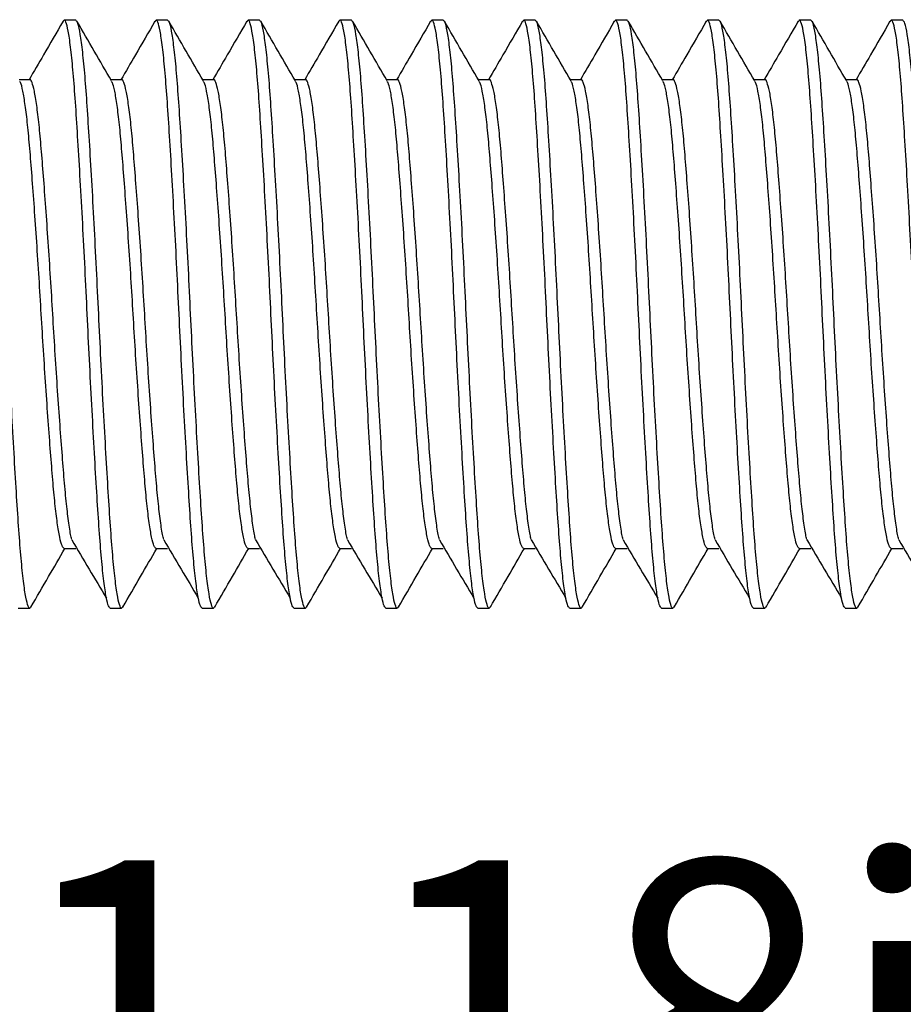
# Model space of a CAD drawing. Units: inches. Extents: x 0.4 to 11.4, y 0.4 to 7.9.
# Drawn here: x 5.6 to 5.8, y 1.3 to 1.5 of the extents above; entities that cross this region are included whole.
import ezdxf

# ---------------------------------------------------------------- set-up
doc = ezdxf.new("R2010")
doc.units = ezdxf.units.IN
doc.header["$MEASUREMENT"] = 0
doc.styles.add('SLDTEXTSTYLE0', font='TXT', dxfattribs={"width": 0.75})
doc.dimstyles.new('SLDDIMSTYLE4', dxfattribs={"dimtxt": 0.083333, "dimasz": 0.13, "dimexe": 0, "dimexo": 0.0625, "dimgap": 0.020833, "dimtad": 1, "dimlfac": 2, "dimrnd": 1e-09, "dimzin": 12, "dimdsep": 46, "dimtxsty": 'SLDTEXTSTYLE0', "dimsah": 1, "dimcen": 0.09, "dimadec": 0, "dimazin": 3, "dimtfac": 1, "dimtmove": 0, "dimatfit": 0, "dimfxl": 0, "dimfrac": 2, "dimtolj": 1, "dimtzin": 12, "dimarcsym": 0})

# ---------------------------------------------------------------- blocks, each defined once
blk = doc.blocks.new('_D_6')
at = {"color": 7, "linetype": 'Continuous', "lineweight": 18}
for p, q in [((6.02796, 1.33986), (6.02796, 0.90524)), ((5.43741, 1.22495), (5.43741, 0.90524)), ((5.55407, 1.17955), (5.52872, 1.17955)), ((5.52872, 1.17955), (5.52872, 1.04714)), ((5.88555, 1.17955), (5.9109, 1.17955)), ((5.9109, 1.17955), (5.9109, 1.04714)), ((5.52872, 1.04714), (5.55407, 1.04714)), ((5.9109, 1.04714), (5.88555, 1.04714)), ((5.43741, 1.03024), (5.18741, 1.03024)), ((5.43741, 1.03024), (6.02796, 1.03024)), ((6.02796, 1.03024), (6.27796, 1.03024))]:
    blk.add_line(p, q, dxfattribs=at)
for points in [[(5.43741, 1.03024), (5.30741, 1.05024), (5.30741, 1.01024)], [(6.02796, 1.03024), (6.15796, 1.01024), (6.15796, 1.05024)]]:
    blk.add_solid(points, dxfattribs=at)
at = {"color": 7, "linetype": 'Continuous', "lineweight": 18, "char_height": 0.083333, "attachment_point": 1, "style": 'SLDTEXTSTYLE0'}
for s, insert in [('1.18in', (5.56711, 1.30387)), ('30mm', (5.55407, 1.15457))]:
    blk.add_mtext(s, dxfattribs=dict(at, insert=insert))

msp = doc.modelspace()

# ---------------------------------------------------------------- linework, layer by layer
at = {"color": 7, "linetype": 'Continuous', "lineweight": 25}
for p, q in [((5.58505, 1.52889), (5.58198, 1.52889)), ((5.60966, 1.52889), (5.60658, 1.52889)), ((5.63426, 1.52889), (5.63119, 1.52889)), ((5.65887, 1.52889), (5.65579, 1.52889)), ((5.68348, 1.52889), (5.6804, 1.52889)), ((5.70808, 1.52889), (5.70501, 1.52889)), ((5.73269, 1.52889), (5.72961, 1.52889)), ((5.7573, 1.52889), (5.75422, 1.52889)), ((5.7819, 1.52889), (5.77883, 1.52889)), ((5.80651, 1.52889), (5.80343, 1.52889)), ((5.57275, 1.51291), (5.56987, 1.51291)), ((5.59735, 1.51291), (5.59447, 1.51291)), ((5.62196, 1.51291), (5.61908, 1.51291)), ((5.64657, 1.51291), (5.64369, 1.51291)), ((5.67117, 1.51291), (5.66829, 1.51291)), ((5.69578, 1.51291), (5.6929, 1.51291)), ((5.72039, 1.51291), (5.71751, 1.51291)), ((5.74499, 1.51291), (5.74211, 1.51291)), ((5.7696, 1.51291), (5.76672, 1.51291)), ((5.7942, 1.51291), (5.79132, 1.51291)), ((5.58198, 1.38739), (5.58505, 1.38739)), ((5.60658, 1.38739), (5.60966, 1.38739)), ((5.63119, 1.38739), (5.63426, 1.38739)), ((5.65579, 1.38739), (5.65887, 1.38739)), ((5.6804, 1.38739), (5.68348, 1.38739)), ((5.70501, 1.38739), (5.70808, 1.38739)), ((5.72961, 1.38739), (5.73269, 1.38739)), ((5.75422, 1.38739), (5.7573, 1.38739)), ((5.77883, 1.38739), (5.7819, 1.38739)), ((5.80343, 1.38739), (5.80651, 1.38739)), ((5.56967, 1.37141), (5.57275, 1.37141)), ((5.59428, 1.37141), (5.59735, 1.37141)), ((5.61888, 1.37141), (5.62196, 1.37141)), ((5.64349, 1.37141), (5.64657, 1.37141)), ((5.6681, 1.37141), (5.67117, 1.37141)), ((5.6927, 1.37141), (5.69578, 1.37141)), ((5.71731, 1.37141), (5.72039, 1.37141)), ((5.74192, 1.37141), (5.74499, 1.37141)), ((5.76652, 1.37141), (5.7696, 1.37141)), ((5.79113, 1.37141), (5.7942, 1.37141))]:
    msp.add_line(p, q, dxfattribs=at)
for points, knots in [([(5.57308, 1.37194), (5.57297, 1.37171), (5.57266, 1.37106), (5.57216, 1.3721), (5.57153, 1.37492), (5.57089, 1.37972), (5.57026, 1.38623), (5.56967, 1.39425), (5.56908, 1.40361), (5.56845, 1.4142), (5.56782, 1.42576), (5.56719, 1.43786), (5.5666, 1.45015), (5.56601, 1.46244), (5.56538, 1.47453), (5.56474, 1.48609), (5.56411, 1.49668), (5.56352, 1.50605), (5.56293, 1.51406), (5.5623, 1.52058), (5.56166, 1.52534), (5.56104, 1.52834), (5.56064, 1.5287), (5.56044, 1.52889)], [0, 0, 0, 0, 0.02689, 0.074939, 0.123896, 0.173162, 0.222118, 0.270168, 0.318217, 0.367173, 0.41644, 0.465396, 0.513445, 0.561494, 0.610451, 0.659717, 0.708673, 0.756723, 0.804772, 0.853728, 0.902994, 0.951951, 1, 1, 1, 1]), ([(5.58165, 1.52859), (5.5799, 1.52558), (5.57687, 1.52035), (5.57384, 1.51513), (5.57255, 1.51291)], [0, 0, 0, 0, 0.575117, 1, 1, 1, 1]), ([(5.59428, 1.37141), (5.59408, 1.37159), (5.59369, 1.37196), (5.59306, 1.37495), (5.59242, 1.37971), (5.59179, 1.38623), (5.5912, 1.39425), (5.59061, 1.40361), (5.58998, 1.4142), (5.58935, 1.42576), (5.58872, 1.43786), (5.58813, 1.45015), (5.58754, 1.46244), (5.58691, 1.47453), (5.58627, 1.48609), (5.58564, 1.49668), (5.58505, 1.50605), (5.58446, 1.51407), (5.58383, 1.52057), (5.58319, 1.52538), (5.58257, 1.52819), (5.58206, 1.52923), (5.58175, 1.52859), (5.58164, 1.52835)], [0, 0, 0, 0, 0.048041, 0.096988, 0.146246, 0.195193, 0.243234, 0.291275, 0.340222, 0.38948, 0.438428, 0.486468, 0.534509, 0.583456, 0.632714, 0.681662, 0.729702, 0.777743, 0.826691, 0.875948, 0.924896, 0.972936, 1, 1, 1, 1]), ([(5.59769, 1.37194), (5.59758, 1.37171), (5.59727, 1.37106), (5.59676, 1.3721), (5.59613, 1.37492), (5.5955, 1.37972), (5.59487, 1.38623), (5.59428, 1.39425), (5.59369, 1.40361), (5.59306, 1.4142), (5.59242, 1.42576), (5.59179, 1.43786), (5.5912, 1.45015), (5.59061, 1.46244), (5.58998, 1.47453), (5.58935, 1.48609), (5.58872, 1.49668), (5.58813, 1.50605), (5.58754, 1.51406), (5.58691, 1.52058), (5.58627, 1.52534), (5.58564, 1.52834), (5.58525, 1.5287), (5.58505, 1.52889)], [0, 0, 0, 0, 0.02689, 0.074939, 0.123896, 0.173162, 0.222118, 0.270168, 0.318217, 0.367173, 0.41644, 0.465396, 0.513445, 0.561494, 0.610451, 0.659717, 0.708673, 0.756723, 0.804772, 0.853728, 0.902994, 0.951951, 1, 1, 1, 1]), ([(5.59465, 1.51261), (5.5931, 1.51527), (5.59001, 1.5206), (5.58692, 1.52594), (5.58537, 1.52861)], [0, 0, 0, 0, 0.499926, 1, 1, 1, 1]), ([(5.60625, 1.52859), (5.60451, 1.52558), (5.60148, 1.52035), (5.59845, 1.51513), (5.59716, 1.51291)], [0, 0, 0, 0, 0.575117, 1, 1, 1, 1]), ([(5.61888, 1.37141), (5.61869, 1.37159), (5.61829, 1.37196), (5.61767, 1.37495), (5.61703, 1.37971), (5.6164, 1.38623), (5.61581, 1.39425), (5.61522, 1.40361), (5.61459, 1.4142), (5.61395, 1.42576), (5.61332, 1.43786), (5.61273, 1.45015), (5.61214, 1.46244), (5.61151, 1.47453), (5.61088, 1.48609), (5.61025, 1.49668), (5.60966, 1.50605), (5.60907, 1.51407), (5.60844, 1.52057), (5.6078, 1.52538), (5.60717, 1.52819), (5.60667, 1.52923), (5.60636, 1.52859), (5.60625, 1.52835)], [0, 0, 0, 0, 0.048041, 0.096988, 0.146246, 0.195193, 0.243234, 0.291275, 0.340222, 0.38948, 0.438428, 0.486468, 0.534509, 0.583456, 0.632714, 0.681662, 0.729702, 0.777743, 0.826691, 0.875948, 0.924896, 0.972936, 1, 1, 1, 1]), ([(5.62229, 1.37194), (5.62218, 1.37171), (5.62187, 1.37106), (5.62137, 1.3721), (5.62074, 1.37492), (5.6201, 1.37972), (5.61948, 1.38623), (5.61888, 1.39425), (5.61829, 1.40361), (5.61767, 1.4142), (5.61703, 1.42576), (5.6164, 1.43786), (5.61581, 1.45015), (5.61522, 1.46244), (5.61459, 1.47453), (5.61395, 1.48609), (5.61332, 1.49668), (5.61273, 1.50605), (5.61214, 1.51406), (5.61151, 1.52058), (5.61088, 1.52534), (5.61025, 1.52834), (5.60985, 1.5287), (5.60966, 1.52889)], [0, 0, 0, 0, 0.02689, 0.074939, 0.123896, 0.173162, 0.222118, 0.270168, 0.318217, 0.367173, 0.41644, 0.465396, 0.513445, 0.561494, 0.610451, 0.659717, 0.708673, 0.756723, 0.804772, 0.853728, 0.902994, 0.951951, 1, 1, 1, 1]), ([(5.61925, 1.51261), (5.61771, 1.51527), (5.61461, 1.5206), (5.61152, 1.52594), (5.60998, 1.52861)], [0, 0, 0, 0, 0.499926, 1, 1, 1, 1]), ([(5.63086, 1.52859), (5.62912, 1.52558), (5.62609, 1.52035), (5.62305, 1.51513), (5.62176, 1.51291)], [0, 0, 0, 0, 0.575116, 1, 1, 1, 1]), ([(5.64349, 1.37141), (5.6433, 1.37159), (5.6429, 1.37196), (5.64227, 1.37495), (5.64163, 1.37971), (5.64101, 1.38623), (5.64042, 1.39425), (5.63983, 1.40361), (5.6392, 1.4142), (5.63856, 1.42576), (5.63793, 1.43786), (5.63734, 1.45015), (5.63675, 1.46244), (5.63612, 1.47453), (5.63548, 1.48609), (5.63485, 1.49668), (5.63426, 1.50605), (5.63367, 1.51407), (5.63304, 1.52057), (5.63241, 1.52538), (5.63178, 1.52819), (5.63128, 1.52923), (5.63097, 1.52859), (5.63085, 1.52835)], [0, 0, 0, 0, 0.048041, 0.096988, 0.146246, 0.195193, 0.243234, 0.291275, 0.340222, 0.38948, 0.438428, 0.486468, 0.534509, 0.583456, 0.632714, 0.681662, 0.729702, 0.777743, 0.826691, 0.875948, 0.924896, 0.972936, 1, 1, 1, 1]), ([(5.6469, 1.37194), (5.64679, 1.37171), (5.64648, 1.37106), (5.64598, 1.3721), (5.64535, 1.37492), (5.64471, 1.37972), (5.64408, 1.38623), (5.64349, 1.39425), (5.6429, 1.40361), (5.64227, 1.4142), (5.64163, 1.42576), (5.64101, 1.43786), (5.64042, 1.45015), (5.63983, 1.46244), (5.6392, 1.47453), (5.63856, 1.48609), (5.63793, 1.49668), (5.63734, 1.50605), (5.63675, 1.51406), (5.63612, 1.52058), (5.63548, 1.52534), (5.63485, 1.52834), (5.63446, 1.5287), (5.63426, 1.52889)], [0, 0, 0, 0, 0.02689, 0.074939, 0.123896, 0.173162, 0.222118, 0.270168, 0.318217, 0.367173, 0.41644, 0.465396, 0.513445, 0.561494, 0.610451, 0.659717, 0.708673, 0.756723, 0.804772, 0.853728, 0.902994, 0.951951, 1, 1, 1, 1]), ([(5.64386, 1.51261), (5.64231, 1.51527), (5.63922, 1.5206), (5.63613, 1.52594), (5.63458, 1.52861)], [0, 0, 0, 0, 0.4999262, 1, 1, 1, 1]), ([(5.65547, 1.52859), (5.65372, 1.52558), (5.65069, 1.52035), (5.64766, 1.51513), (5.64637, 1.51291)], [0, 0, 0, 0, 0.575117, 1, 1, 1, 1]), ([(5.6681, 1.37141), (5.6679, 1.37159), (5.66751, 1.37196), (5.66688, 1.37495), (5.66624, 1.37971), (5.66561, 1.38623), (5.66502, 1.39425), (5.66443, 1.40361), (5.6638, 1.4142), (5.66317, 1.42576), (5.66254, 1.43786), (5.66195, 1.45015), (5.66136, 1.46244), (5.66073, 1.47453), (5.66009, 1.48609), (5.65946, 1.49668), (5.65887, 1.50605), (5.65828, 1.51407), (5.65765, 1.52057), (5.65701, 1.52538), (5.65638, 1.52819), (5.65588, 1.52923), (5.65557, 1.52859), (5.65546, 1.52835)], [0, 0, 0, 0, 0.0480406, 0.0969883, 0.1462459, 0.1951935, 0.2432341, 0.2912748, 0.3402224, 0.38948, 0.4384276, 0.4864682, 0.5345089, 0.5834565, 0.6327141, 0.6816617, 0.7297024, 0.777743, 0.8266906, 0.8759482, 0.9248959, 0.9729365, 1, 1, 1, 1]), ([(5.6715, 1.37194), (5.67139, 1.37171), (5.67109, 1.37106), (5.67058, 1.3721), (5.66995, 1.37492), (5.66932, 1.37972), (5.66869, 1.38623), (5.6681, 1.39425), (5.66751, 1.40361), (5.66688, 1.4142), (5.66624, 1.42576), (5.66561, 1.43786), (5.66502, 1.45015), (5.66443, 1.46244), (5.6638, 1.47453), (5.66317, 1.48609), (5.66254, 1.49668), (5.66195, 1.50605), (5.66136, 1.51406), (5.66073, 1.52058), (5.66009, 1.52534), (5.65946, 1.52834), (5.65907, 1.5287), (5.65887, 1.52889)], [0, 0, 0, 0, 0.02689, 0.074939, 0.123896, 0.173162, 0.222118, 0.270168, 0.318217, 0.367173, 0.41644, 0.465396, 0.513445, 0.561494, 0.610451, 0.659717, 0.708673, 0.756723, 0.804772, 0.853728, 0.902994, 0.951951, 1, 1, 1, 1]), ([(5.66847, 1.51261), (5.66692, 1.51527), (5.66383, 1.5206), (5.66073, 1.52594), (5.65919, 1.52861)], [0, 0, 0, 0, 0.499926, 1, 1, 1, 1]), ([(5.68007, 1.52859), (5.67833, 1.52558), (5.6753, 1.52035), (5.67227, 1.51513), (5.67098, 1.51291)], [0, 0, 0, 0, 0.575116, 1, 1, 1, 1]), ([(5.6927, 1.37141), (5.69251, 1.37159), (5.69211, 1.37196), (5.69148, 1.37495), (5.69085, 1.37971), (5.69022, 1.38623), (5.68963, 1.39425), (5.68904, 1.40361), (5.68841, 1.4142), (5.68777, 1.42576), (5.68714, 1.43786), (5.68655, 1.45015), (5.68596, 1.46244), (5.68533, 1.47453), (5.6847, 1.48609), (5.68407, 1.49668), (5.68348, 1.50605), (5.68289, 1.51407), (5.68226, 1.52057), (5.68162, 1.52538), (5.68099, 1.52819), (5.68049, 1.52923), (5.68018, 1.52859), (5.68007, 1.52835)], [0, 0, 0, 0, 0.048041, 0.096988, 0.146246, 0.195193, 0.243234, 0.291275, 0.340222, 0.38948, 0.438428, 0.486468, 0.534509, 0.583457, 0.632714, 0.681662, 0.729702, 0.777743, 0.826691, 0.875948, 0.924896, 0.972936, 1, 1, 1, 1]), ([(5.69611, 1.37194), (5.696, 1.37171), (5.69569, 1.37106), (5.69519, 1.3721), (5.69456, 1.37492), (5.69392, 1.37972), (5.69329, 1.38623), (5.6927, 1.39425), (5.69211, 1.40361), (5.69148, 1.4142), (5.69085, 1.42576), (5.69022, 1.43786), (5.68963, 1.45015), (5.68904, 1.46244), (5.68841, 1.47453), (5.68777, 1.48609), (5.68714, 1.49668), (5.68655, 1.50605), (5.68596, 1.51406), (5.68533, 1.52058), (5.6847, 1.52534), (5.68407, 1.52834), (5.68367, 1.5287), (5.68348, 1.52889)], [0, 0, 0, 0, 0.02689, 0.074939, 0.123896, 0.173162, 0.222118, 0.270168, 0.318217, 0.367173, 0.41644, 0.465396, 0.513445, 0.561494, 0.610451, 0.659717, 0.708673, 0.756723, 0.804772, 0.853728, 0.902994, 0.951951, 1, 1, 1, 1]), ([(5.69307, 1.51261), (5.69153, 1.51527), (5.68843, 1.5206), (5.68534, 1.52594), (5.68379, 1.52861)], [0, 0, 0, 0, 0.499926, 1, 1, 1, 1]), ([(5.70468, 1.52859), (5.70294, 1.52558), (5.6999, 1.52035), (5.69687, 1.51513), (5.69558, 1.51291)], [0, 0, 0, 0, 0.5751172, 1, 1, 1, 1]), ([(5.71731, 1.37141), (5.71711, 1.37159), (5.71672, 1.37196), (5.71609, 1.37495), (5.71545, 1.37971), (5.71482, 1.38623), (5.71423, 1.39425), (5.71364, 1.40361), (5.71302, 1.4142), (5.71238, 1.42576), (5.71175, 1.43786), (5.71116, 1.45015), (5.71057, 1.46244), (5.70994, 1.47453), (5.7093, 1.48609), (5.70867, 1.49668), (5.70808, 1.50605), (5.70749, 1.51407), (5.70686, 1.52057), (5.70623, 1.52538), (5.7056, 1.52819), (5.70509, 1.52923), (5.70478, 1.52859), (5.70467, 1.52835)], [0, 0, 0, 0, 0.048041, 0.096988, 0.146246, 0.195193, 0.243234, 0.291275, 0.340222, 0.38948, 0.438428, 0.486468, 0.534509, 0.583456, 0.632714, 0.681662, 0.729702, 0.777743, 0.826691, 0.875948, 0.924896, 0.972936, 1, 1, 1, 1]), ([(5.72072, 1.37194), (5.72061, 1.37171), (5.7203, 1.37106), (5.7198, 1.3721), (5.71917, 1.37492), (5.71853, 1.37972), (5.7179, 1.38623), (5.71731, 1.39425), (5.71672, 1.40361), (5.71609, 1.4142), (5.71545, 1.42576), (5.71482, 1.43786), (5.71423, 1.45015), (5.71364, 1.46244), (5.71302, 1.47453), (5.71238, 1.48609), (5.71175, 1.49668), (5.71116, 1.50605), (5.71057, 1.51406), (5.70994, 1.52058), (5.7093, 1.52534), (5.70867, 1.52834), (5.70828, 1.5287), (5.70808, 1.52889)], [0, 0, 0, 0, 0.0268902, 0.0749394, 0.1238957, 0.1731621, 0.2221184, 0.2701676, 0.3182168, 0.3671732, 0.4164395, 0.4653959, 0.5134451, 0.5614943, 0.6104506, 0.659717, 0.7086733, 0.7567225, 0.8047717, 0.8537281, 0.9029945, 0.9519508, 1, 1, 1, 1]), ([(5.71768, 1.51261), (5.71613, 1.51527), (5.71304, 1.5206), (5.70995, 1.52594), (5.7084, 1.52861)], [0, 0, 0, 0, 0.499926, 1, 1, 1, 1]), ([(5.72928, 1.52859), (5.72754, 1.52558), (5.72451, 1.52035), (5.72148, 1.51513), (5.72019, 1.51291)], [0, 0, 0, 0, 0.575116, 1, 1, 1, 1]), ([(5.74192, 1.37141), (5.74172, 1.37159), (5.74133, 1.37196), (5.7407, 1.37495), (5.74006, 1.37971), (5.73943, 1.38623), (5.73884, 1.39425), (5.73825, 1.40361), (5.73762, 1.4142), (5.73698, 1.42576), (5.73636, 1.43786), (5.73576, 1.45015), (5.73517, 1.46244), (5.73455, 1.47453), (5.73391, 1.48609), (5.73328, 1.49668), (5.73269, 1.50605), (5.7321, 1.51407), (5.73147, 1.52057), (5.73083, 1.52538), (5.7302, 1.52819), (5.7297, 1.52923), (5.72939, 1.52859), (5.72928, 1.52835)], [0, 0, 0, 0, 0.048041, 0.096988, 0.146246, 0.195193, 0.243234, 0.291275, 0.340222, 0.38948, 0.438428, 0.486468, 0.534509, 0.583457, 0.632714, 0.681662, 0.729702, 0.777743, 0.826691, 0.875948, 0.924896, 0.972936, 1, 1, 1, 1]), ([(5.74532, 1.37194), (5.74521, 1.37171), (5.7449, 1.37106), (5.7444, 1.3721), (5.74377, 1.37492), (5.74314, 1.37972), (5.74251, 1.38623), (5.74192, 1.39425), (5.74133, 1.40361), (5.7407, 1.4142), (5.74006, 1.42576), (5.73943, 1.43786), (5.73884, 1.45015), (5.73825, 1.46244), (5.73762, 1.47453), (5.73698, 1.48609), (5.73636, 1.49668), (5.73576, 1.50605), (5.73517, 1.51406), (5.73455, 1.52058), (5.73391, 1.52534), (5.73328, 1.52834), (5.73288, 1.5287), (5.73269, 1.52889)], [0, 0, 0, 0, 0.02689, 0.074939, 0.123896, 0.173162, 0.222118, 0.270168, 0.318217, 0.367173, 0.41644, 0.465396, 0.513445, 0.561494, 0.610451, 0.659717, 0.708673, 0.756723, 0.804772, 0.853728, 0.902994, 0.951951, 1, 1, 1, 1]), ([(5.74229, 1.51261), (5.74074, 1.51527), (5.73765, 1.5206), (5.73455, 1.52594), (5.73301, 1.52861)], [0, 0, 0, 0, 0.499926, 1, 1, 1, 1]), ([(5.75389, 1.52859), (5.75215, 1.52558), (5.74912, 1.52035), (5.74608, 1.51513), (5.7448, 1.51291)], [0, 0, 0, 0, 0.575116, 1, 1, 1, 1]), ([(5.76652, 1.37141), (5.76633, 1.37159), (5.76593, 1.37196), (5.7653, 1.37495), (5.76467, 1.37971), (5.76404, 1.38623), (5.76345, 1.39425), (5.76286, 1.40361), (5.76223, 1.4142), (5.76159, 1.42576), (5.76096, 1.43786), (5.76037, 1.45015), (5.75978, 1.46244), (5.75915, 1.47453), (5.75851, 1.48609), (5.75789, 1.49668), (5.7573, 1.50605), (5.7567, 1.51407), (5.75608, 1.52057), (5.75544, 1.52538), (5.75481, 1.52819), (5.75431, 1.52923), (5.754, 1.52859), (5.75389, 1.52835)], [0, 0, 0, 0, 0.048041, 0.096988, 0.146246, 0.195193, 0.243234, 0.291275, 0.340222, 0.38948, 0.438428, 0.486468, 0.534509, 0.583457, 0.632714, 0.681662, 0.729702, 0.777743, 0.826691, 0.875948, 0.924896, 0.972936, 1, 1, 1, 1]), ([(5.76993, 1.37194), (5.76982, 1.37171), (5.76951, 1.37106), (5.76901, 1.3721), (5.76838, 1.37492), (5.76774, 1.37972), (5.76711, 1.38623), (5.76652, 1.39425), (5.76593, 1.40361), (5.7653, 1.4142), (5.76467, 1.42576), (5.76404, 1.43786), (5.76345, 1.45015), (5.76286, 1.46244), (5.76223, 1.47453), (5.76159, 1.48609), (5.76096, 1.49668), (5.76037, 1.50605), (5.75978, 1.51406), (5.75915, 1.52058), (5.75851, 1.52534), (5.75789, 1.52834), (5.75749, 1.5287), (5.7573, 1.52889)], [0, 0, 0, 0, 0.02689, 0.074939, 0.123896, 0.173162, 0.222118, 0.270168, 0.318217, 0.367173, 0.41644, 0.465396, 0.513445, 0.561494, 0.610451, 0.659717, 0.708673, 0.756723, 0.804772, 0.853728, 0.902994, 0.951951, 1, 1, 1, 1]), ([(5.76689, 1.51261), (5.76535, 1.51527), (5.76225, 1.5206), (5.75916, 1.52594), (5.75761, 1.52861)], [0, 0, 0, 0, 0.499926, 1, 1, 1, 1]), ([(5.7785, 1.52859), (5.77675, 1.52558), (5.77372, 1.52035), (5.77069, 1.51513), (5.7694, 1.51291)], [0, 0, 0, 0, 0.575116, 1, 1, 1, 1]), ([(5.79113, 1.37141), (5.79093, 1.37159), (5.79054, 1.37196), (5.78991, 1.37495), (5.78927, 1.37971), (5.78864, 1.38623), (5.78805, 1.39425), (5.78746, 1.40361), (5.78683, 1.4142), (5.7862, 1.42576), (5.78557, 1.43786), (5.78498, 1.45015), (5.78439, 1.46244), (5.78376, 1.47453), (5.78312, 1.48609), (5.78249, 1.49668), (5.7819, 1.50605), (5.78131, 1.51407), (5.78068, 1.52057), (5.78005, 1.52538), (5.77942, 1.52819), (5.77891, 1.52923), (5.7786, 1.52859), (5.77849, 1.52835)], [0, 0, 0, 0, 0.048041, 0.096988, 0.146246, 0.195193, 0.243234, 0.291275, 0.340222, 0.38948, 0.438428, 0.486468, 0.534509, 0.583456, 0.632714, 0.681662, 0.729702, 0.777743, 0.826691, 0.875948, 0.924896, 0.972936, 1, 1, 1, 1]), ([(5.79454, 1.37194), (5.79443, 1.37171), (5.79412, 1.37106), (5.79361, 1.3721), (5.79299, 1.37492), (5.79235, 1.37972), (5.79172, 1.38623), (5.79113, 1.39425), (5.79054, 1.40361), (5.78991, 1.4142), (5.78927, 1.42576), (5.78864, 1.43786), (5.78805, 1.45015), (5.78746, 1.46244), (5.78683, 1.47453), (5.7862, 1.48609), (5.78557, 1.49668), (5.78498, 1.50605), (5.78439, 1.51406), (5.78376, 1.52058), (5.78312, 1.52534), (5.78249, 1.52834), (5.7821, 1.5287), (5.7819, 1.52889)], [0, 0, 0, 0, 0.02689, 0.074939, 0.123896, 0.173162, 0.222118, 0.270168, 0.318217, 0.367173, 0.41644, 0.465396, 0.513445, 0.561494, 0.610451, 0.659717, 0.708673, 0.756723, 0.804772, 0.853728, 0.902994, 0.951951, 1, 1, 1, 1]), ([(5.7915, 1.51261), (5.78995, 1.51527), (5.78686, 1.5206), (5.78377, 1.52594), (5.78222, 1.52861)], [0, 0, 0, 0, 0.499926, 1, 1, 1, 1]), ([(5.8031, 1.52859), (5.80136, 1.52558), (5.79833, 1.52035), (5.7953, 1.51513), (5.79401, 1.51291)], [0, 0, 0, 0, 0.575116, 1, 1, 1, 1]), ([(5.81574, 1.37141), (5.81554, 1.37159), (5.81514, 1.37196), (5.81452, 1.37495), (5.81388, 1.37971), (5.81325, 1.38623), (5.81266, 1.39425), (5.81207, 1.40361), (5.81144, 1.4142), (5.8108, 1.42576), (5.81017, 1.43786), (5.80958, 1.45015), (5.80899, 1.46244), (5.80836, 1.47453), (5.80773, 1.48609), (5.8071, 1.49668), (5.80651, 1.50605), (5.80592, 1.51407), (5.80529, 1.52057), (5.80465, 1.52538), (5.80402, 1.52819), (5.80352, 1.52923), (5.80321, 1.52859), (5.8031, 1.52835)], [0, 0, 0, 0, 0.0480406, 0.0969883, 0.1462459, 0.1951935, 0.2432341, 0.2912748, 0.3402224, 0.38948, 0.4384276, 0.4864682, 0.5345089, 0.5834565, 0.6327141, 0.6816617, 0.7297024, 0.777743, 0.8266906, 0.8759482, 0.9248959, 0.9729365, 1, 1, 1, 1]), ([(5.81914, 1.37194), (5.81903, 1.37171), (5.81872, 1.37106), (5.81822, 1.3721), (5.81759, 1.37492), (5.81695, 1.37972), (5.81633, 1.38623), (5.81574, 1.39425), (5.81514, 1.40361), (5.81452, 1.4142), (5.81388, 1.42576), (5.81325, 1.43786), (5.81266, 1.45015), (5.81207, 1.46244), (5.81144, 1.47453), (5.8108, 1.48609), (5.81017, 1.49668), (5.80958, 1.50605), (5.80899, 1.51406), (5.80836, 1.52058), (5.80773, 1.52534), (5.8071, 1.52834), (5.8067, 1.5287), (5.80651, 1.52889)], [0, 0, 0, 0, 0.0268902, 0.0749394, 0.1238957, 0.1731621, 0.2221184, 0.2701676, 0.3182168, 0.3671732, 0.4164395, 0.4653959, 0.5134451, 0.5614943, 0.6104506, 0.659717, 0.7086733, 0.7567225, 0.8047717, 0.8537281, 0.9029945, 0.9519508, 1, 1, 1, 1]), ([(5.58198, 1.38739), (5.58178, 1.38754), (5.58139, 1.38783), (5.58076, 1.39022), (5.58012, 1.39401), (5.57949, 1.3992), (5.5789, 1.40559), (5.57831, 1.41306), (5.57768, 1.4215), (5.57704, 1.43071), (5.57641, 1.44035), (5.57582, 1.45015), (5.57523, 1.45994), (5.5746, 1.46958), (5.57397, 1.4788), (5.57334, 1.48724), (5.57275, 1.4947), (5.57216, 1.50109), (5.57153, 1.5063), (5.57089, 1.51003), (5.57039, 1.51209), (5.57012, 1.51236), (5.57005, 1.51243)], [0, 0, 0, 0, 0.050945, 0.10287, 0.155124, 0.207049, 0.258008, 0.308968, 0.360893, 0.413147, 0.465072, 0.516032, 0.566991, 0.618916, 0.671171, 0.723095, 0.774055, 0.825015, 0.876939, 0.929194, 0.981118, 1, 1, 1, 1]), ([(5.584, 1.38981), (5.58395, 1.39), (5.58368, 1.39091), (5.5832, 1.39403), (5.58257, 1.39912), (5.58198, 1.40555), (5.58139, 1.41306), (5.58076, 1.4215), (5.58012, 1.43071), (5.57949, 1.44035), (5.5789, 1.45015), (5.57831, 1.45994), (5.57768, 1.46958), (5.57704, 1.47879), (5.57641, 1.48724), (5.57582, 1.4947), (5.57523, 1.50109), (5.5746, 1.50627), (5.57397, 1.51013), (5.57334, 1.51228), (5.57295, 1.51316), (5.57275, 1.51291), (5.57275, 1.5129)], [0, 0, 0, 0, 0.014421, 0.069563, 0.124368, 0.179387, 0.233408, 0.288453, 0.343847, 0.398892, 0.452914, 0.506936, 0.56198, 0.617375, 0.672419, 0.726441, 0.780463, 0.835508, 0.890902, 0.945947, 0.999968, 1, 1, 1, 1]), ([(5.60658, 1.38739), (5.60639, 1.38754), (5.60599, 1.38783), (5.60536, 1.39022), (5.60473, 1.39401), (5.6041, 1.3992), (5.60351, 1.40559), (5.60292, 1.41306), (5.60229, 1.4215), (5.60165, 1.43071), (5.60102, 1.44035), (5.60043, 1.45015), (5.59984, 1.45994), (5.59921, 1.46958), (5.59857, 1.4788), (5.59794, 1.48724), (5.59735, 1.4947), (5.59676, 1.50109), (5.59613, 1.5063), (5.5955, 1.51003), (5.595, 1.51209), (5.59472, 1.51236), (5.59465, 1.51243)], [0, 0, 0, 0, 0.0509449, 0.1028695, 0.155124, 0.2070486, 0.2580084, 0.3089682, 0.3608928, 0.4131473, 0.4650719, 0.5160317, 0.5669915, 0.6189161, 0.6711706, 0.7230952, 0.774055, 0.8250148, 0.8769394, 0.9291939, 0.9811185, 1, 1, 1, 1]), ([(5.60861, 1.38981), (5.60855, 1.39), (5.60829, 1.39091), (5.60781, 1.39403), (5.60718, 1.39912), (5.60659, 1.40555), (5.60599, 1.41306), (5.60536, 1.4215), (5.60473, 1.43071), (5.6041, 1.44035), (5.60351, 1.45015), (5.60292, 1.45994), (5.60229, 1.46958), (5.60165, 1.47879), (5.60102, 1.48724), (5.60043, 1.4947), (5.59984, 1.50109), (5.59921, 1.50627), (5.59857, 1.51013), (5.59794, 1.51228), (5.59755, 1.51316), (5.59735, 1.51291), (5.59735, 1.5129)], [0, 0, 0, 0, 0.0144213, 0.0695633, 0.1243682, 0.1793866, 0.2334085, 0.2884531, 0.3438474, 0.3988921, 0.4529139, 0.5069357, 0.5619804, 0.6173747, 0.6724193, 0.7264412, 0.780463, 0.8355076, 0.8909019, 0.9459466, 0.9999684, 1, 1, 1, 1]), ([(5.63119, 1.38739), (5.63099, 1.38754), (5.6306, 1.38783), (5.62997, 1.39022), (5.62933, 1.39401), (5.6287, 1.3992), (5.62811, 1.40559), (5.62752, 1.41306), (5.62689, 1.4215), (5.62626, 1.43071), (5.62563, 1.44035), (5.62504, 1.45015), (5.62445, 1.45994), (5.62382, 1.46958), (5.62318, 1.4788), (5.62255, 1.48724), (5.62196, 1.4947), (5.62137, 1.50109), (5.62074, 1.5063), (5.6201, 1.51003), (5.6196, 1.51209), (5.61933, 1.51236), (5.61926, 1.51243)], [0, 0, 0, 0, 0.050945, 0.10287, 0.155124, 0.207049, 0.258008, 0.308968, 0.360893, 0.413147, 0.465072, 0.516032, 0.566991, 0.618916, 0.671171, 0.723095, 0.774055, 0.825015, 0.876939, 0.929194, 0.981118, 1, 1, 1, 1]), ([(5.63322, 1.38981), (5.63316, 1.39), (5.6329, 1.39091), (5.63242, 1.39403), (5.63179, 1.39912), (5.63119, 1.40555), (5.6306, 1.41306), (5.62997, 1.4215), (5.62933, 1.43071), (5.6287, 1.44035), (5.62811, 1.45015), (5.62752, 1.45994), (5.62689, 1.46958), (5.62626, 1.47879), (5.62563, 1.48724), (5.62504, 1.4947), (5.62445, 1.50109), (5.62382, 1.50627), (5.62318, 1.51013), (5.62255, 1.51228), (5.62216, 1.51316), (5.62196, 1.51291), (5.62196, 1.5129)], [0, 0, 0, 0, 0.014421, 0.069563, 0.124368, 0.179387, 0.233408, 0.288453, 0.343847, 0.398892, 0.452914, 0.506936, 0.56198, 0.617375, 0.672419, 0.726441, 0.780463, 0.835508, 0.890902, 0.945947, 0.999968, 1, 1, 1, 1]), ([(5.65579, 1.38739), (5.6556, 1.38754), (5.6552, 1.38783), (5.65458, 1.39022), (5.65394, 1.39401), (5.65331, 1.3992), (5.65272, 1.40559), (5.65213, 1.41306), (5.6515, 1.4215), (5.65086, 1.43071), (5.65023, 1.44035), (5.64964, 1.45015), (5.64905, 1.45994), (5.64842, 1.46958), (5.64779, 1.4788), (5.64716, 1.48724), (5.64657, 1.4947), (5.64598, 1.50109), (5.64535, 1.5063), (5.64471, 1.51003), (5.64421, 1.51209), (5.64394, 1.51236), (5.64386, 1.51243)], [0, 0, 0, 0, 0.050945, 0.10287, 0.155124, 0.207049, 0.258008, 0.308968, 0.360893, 0.413147, 0.465072, 0.516032, 0.566991, 0.618916, 0.671171, 0.723095, 0.774055, 0.825015, 0.876939, 0.929194, 0.981118, 1, 1, 1, 1]), ([(5.65782, 1.38981), (5.65777, 1.39), (5.6575, 1.39091), (5.65702, 1.39403), (5.65639, 1.39912), (5.6558, 1.40555), (5.6552, 1.41306), (5.65458, 1.4215), (5.65394, 1.43071), (5.65331, 1.44035), (5.65272, 1.45015), (5.65213, 1.45994), (5.6515, 1.46958), (5.65086, 1.47879), (5.65023, 1.48724), (5.64964, 1.4947), (5.64905, 1.50109), (5.64842, 1.50627), (5.64779, 1.51013), (5.64716, 1.51228), (5.64677, 1.51316), (5.64657, 1.51291), (5.64657, 1.5129)], [0, 0, 0, 0, 0.014421, 0.069563, 0.124368, 0.179387, 0.233408, 0.288453, 0.343847, 0.398892, 0.452914, 0.506936, 0.56198, 0.617375, 0.672419, 0.726441, 0.780463, 0.835508, 0.890902, 0.945947, 0.999968, 1, 1, 1, 1]), ([(5.6804, 1.38739), (5.68021, 1.38754), (5.67981, 1.38783), (5.67918, 1.39022), (5.67854, 1.39401), (5.67792, 1.3992), (5.67732, 1.40559), (5.67673, 1.41306), (5.67611, 1.4215), (5.67547, 1.43071), (5.67484, 1.44035), (5.67425, 1.45015), (5.67366, 1.45994), (5.67303, 1.46958), (5.67239, 1.4788), (5.67176, 1.48724), (5.67117, 1.4947), (5.67058, 1.50109), (5.66995, 1.5063), (5.66932, 1.51003), (5.66882, 1.51209), (5.66854, 1.51236), (5.66847, 1.51243)], [0, 0, 0, 0, 0.050945, 0.10287, 0.155124, 0.207049, 0.258008, 0.308968, 0.360893, 0.413147, 0.465072, 0.516032, 0.566991, 0.618916, 0.671171, 0.723095, 0.774055, 0.825015, 0.876939, 0.929194, 0.981118, 1, 1, 1, 1]), ([(5.68243, 1.38981), (5.68237, 1.39), (5.68211, 1.39091), (5.68163, 1.39403), (5.681, 1.39912), (5.6804, 1.40555), (5.67981, 1.41306), (5.67918, 1.4215), (5.67854, 1.43071), (5.67792, 1.44035), (5.67732, 1.45015), (5.67673, 1.45994), (5.67611, 1.46958), (5.67547, 1.47879), (5.67484, 1.48724), (5.67425, 1.4947), (5.67366, 1.50109), (5.67303, 1.50627), (5.67239, 1.51013), (5.67177, 1.51228), (5.67136, 1.51316), (5.67117, 1.51291), (5.67117, 1.5129)], [0, 0, 0, 0, 0.014421, 0.069563, 0.124368, 0.179387, 0.233408, 0.288453, 0.343847, 0.398892, 0.452914, 0.506936, 0.56198, 0.617375, 0.672419, 0.726441, 0.780463, 0.835508, 0.890902, 0.945947, 0.999968, 1, 1, 1, 1]), ([(5.70501, 1.38739), (5.70481, 1.38754), (5.70442, 1.38783), (5.70379, 1.39022), (5.70315, 1.39401), (5.70252, 1.3992), (5.70193, 1.40559), (5.70134, 1.41306), (5.70071, 1.4215), (5.70007, 1.43071), (5.69945, 1.44035), (5.69886, 1.45015), (5.69827, 1.45994), (5.69764, 1.46958), (5.697, 1.4788), (5.69637, 1.48724), (5.69578, 1.4947), (5.69519, 1.50109), (5.69456, 1.5063), (5.69392, 1.51003), (5.69342, 1.51209), (5.69315, 1.51236), (5.69308, 1.51243)], [0, 0, 0, 0, 0.0509449, 0.1028695, 0.155124, 0.2070486, 0.2580084, 0.3089682, 0.3608928, 0.4131473, 0.4650719, 0.5160317, 0.5669915, 0.6189161, 0.6711706, 0.7230952, 0.774055, 0.8250148, 0.8769394, 0.9291939, 0.9811185, 1, 1, 1, 1]), ([(5.70703, 1.38981), (5.70698, 1.39), (5.70672, 1.39091), (5.70623, 1.39403), (5.7056, 1.39912), (5.70501, 1.40555), (5.70442, 1.41306), (5.70379, 1.4215), (5.70315, 1.43071), (5.70252, 1.44035), (5.70193, 1.45015), (5.70134, 1.45994), (5.70071, 1.46958), (5.70007, 1.47879), (5.69945, 1.48724), (5.69886, 1.4947), (5.69827, 1.50109), (5.69764, 1.50627), (5.697, 1.51013), (5.69636, 1.51228), (5.69599, 1.51316), (5.69578, 1.51291), (5.69578, 1.5129)], [0, 0, 0, 0, 0.014421, 0.069563, 0.124368, 0.179387, 0.233408, 0.288453, 0.343847, 0.398892, 0.452914, 0.506936, 0.56198, 0.617375, 0.672419, 0.726441, 0.780463, 0.835508, 0.890902, 0.945947, 0.999968, 1, 1, 1, 1]), ([(5.72961, 1.38739), (5.72942, 1.38754), (5.72902, 1.38783), (5.72839, 1.39022), (5.72776, 1.39401), (5.72713, 1.3992), (5.72654, 1.40559), (5.72595, 1.41306), (5.72532, 1.4215), (5.72468, 1.43071), (5.72405, 1.44035), (5.72346, 1.45015), (5.72287, 1.45994), (5.72224, 1.46958), (5.72161, 1.4788), (5.72098, 1.48724), (5.72039, 1.4947), (5.7198, 1.50109), (5.71917, 1.5063), (5.71853, 1.51003), (5.71803, 1.51209), (5.71776, 1.51236), (5.71768, 1.51243)], [0, 0, 0, 0, 0.050945, 0.10287, 0.155124, 0.207049, 0.258008, 0.308968, 0.360893, 0.413147, 0.465072, 0.516032, 0.566991, 0.618916, 0.671171, 0.723095, 0.774055, 0.825015, 0.876939, 0.929194, 0.981119, 1, 1, 1, 1]), ([(5.73164, 1.38981), (5.73159, 1.39), (5.73132, 1.39091), (5.73084, 1.39403), (5.73021, 1.39912), (5.72962, 1.40555), (5.72902, 1.41306), (5.72839, 1.4215), (5.72776, 1.43071), (5.72713, 1.44035), (5.72654, 1.45015), (5.72595, 1.45994), (5.72532, 1.46958), (5.72468, 1.47879), (5.72405, 1.48724), (5.72346, 1.4947), (5.72287, 1.50109), (5.72224, 1.50627), (5.7216, 1.51013), (5.72098, 1.51228), (5.72057, 1.51316), (5.72039, 1.51291), (5.72039, 1.5129)], [0, 0, 0, 0, 0.014421, 0.069563, 0.124368, 0.179387, 0.233408, 0.288453, 0.343847, 0.398892, 0.452914, 0.506936, 0.56198, 0.617375, 0.672419, 0.726441, 0.780463, 0.835508, 0.890902, 0.945947, 0.999968, 1, 1, 1, 1]), ([(5.75422, 1.38739), (5.75402, 1.38754), (5.75363, 1.38783), (5.753, 1.39022), (5.75236, 1.39401), (5.75173, 1.3992), (5.75114, 1.40559), (5.75055, 1.41306), (5.74992, 1.4215), (5.74929, 1.43071), (5.74866, 1.44035), (5.74807, 1.45015), (5.74748, 1.45994), (5.74685, 1.46958), (5.74621, 1.4788), (5.74558, 1.48724), (5.74499, 1.4947), (5.7444, 1.50109), (5.74377, 1.5063), (5.74314, 1.51003), (5.74263, 1.51209), (5.74236, 1.51236), (5.74229, 1.51243)], [0, 0, 0, 0, 0.050945, 0.10287, 0.155124, 0.207049, 0.258008, 0.308968, 0.360893, 0.413147, 0.465072, 0.516032, 0.566991, 0.618916, 0.671171, 0.723095, 0.774055, 0.825015, 0.876939, 0.929194, 0.981118, 1, 1, 1, 1]), ([(5.75625, 1.38981), (5.75619, 1.39), (5.75593, 1.39091), (5.75545, 1.39403), (5.75482, 1.39912), (5.75422, 1.40555), (5.75363, 1.41306), (5.753, 1.4215), (5.75236, 1.43071), (5.75173, 1.44035), (5.75114, 1.45015), (5.75055, 1.45994), (5.74992, 1.46958), (5.74929, 1.47879), (5.74866, 1.48724), (5.74807, 1.4947), (5.74748, 1.50109), (5.74685, 1.50627), (5.74621, 1.51013), (5.74559, 1.51228), (5.74518, 1.51316), (5.74499, 1.51291), (5.74499, 1.5129)], [0, 0, 0, 0, 0.014421, 0.069563, 0.124368, 0.179387, 0.233408, 0.288453, 0.343847, 0.398892, 0.452914, 0.506936, 0.56198, 0.617375, 0.672419, 0.726441, 0.780463, 0.835508, 0.890902, 0.945947, 0.999968, 1, 1, 1, 1]), ([(5.77883, 1.38739), (5.77863, 1.38754), (5.77824, 1.38783), (5.77761, 1.39022), (5.77697, 1.39401), (5.77634, 1.3992), (5.77575, 1.40559), (5.77516, 1.41306), (5.77453, 1.4215), (5.77389, 1.43071), (5.77326, 1.44035), (5.77267, 1.45015), (5.77208, 1.45994), (5.77146, 1.46958), (5.77082, 1.4788), (5.77019, 1.48724), (5.7696, 1.4947), (5.76901, 1.50109), (5.76838, 1.5063), (5.76774, 1.51003), (5.76724, 1.51209), (5.76697, 1.51236), (5.7669, 1.51243)], [0, 0, 0, 0, 0.050945, 0.10287, 0.155124, 0.207049, 0.258008, 0.308968, 0.360893, 0.413147, 0.465072, 0.516032, 0.566991, 0.618916, 0.671171, 0.723095, 0.774055, 0.825015, 0.876939, 0.929194, 0.981119, 1, 1, 1, 1]), ([(5.78085, 1.38981), (5.7808, 1.39), (5.78053, 1.39091), (5.78005, 1.39403), (5.77942, 1.39912), (5.77883, 1.40555), (5.77824, 1.41306), (5.77761, 1.4215), (5.77697, 1.43071), (5.77634, 1.44035), (5.77575, 1.45015), (5.77516, 1.45994), (5.77453, 1.46958), (5.77389, 1.47879), (5.77326, 1.48724), (5.77267, 1.4947), (5.77208, 1.50109), (5.77145, 1.50627), (5.77082, 1.51013), (5.77018, 1.51228), (5.76981, 1.51316), (5.7696, 1.51291), (5.7696, 1.5129)], [0, 0, 0, 0, 0.014421, 0.069563, 0.124368, 0.179387, 0.233408, 0.288453, 0.343847, 0.398892, 0.452914, 0.506936, 0.56198, 0.617375, 0.672419, 0.726441, 0.780463, 0.835508, 0.890902, 0.945947, 0.999968, 1, 1, 1, 1]), ([(5.80343, 1.38739), (5.80324, 1.38754), (5.80284, 1.38783), (5.80221, 1.39022), (5.80158, 1.39401), (5.80095, 1.3992), (5.80036, 1.40559), (5.79977, 1.41306), (5.79914, 1.4215), (5.7985, 1.43071), (5.79787, 1.44035), (5.79728, 1.45015), (5.79669, 1.45994), (5.79606, 1.46958), (5.79542, 1.4788), (5.7948, 1.48724), (5.7942, 1.4947), (5.79361, 1.50109), (5.79299, 1.5063), (5.79235, 1.51003), (5.79185, 1.51209), (5.79157, 1.51236), (5.7915, 1.51243)], [0, 0, 0, 0, 0.050945, 0.10287, 0.155124, 0.207049, 0.258008, 0.308968, 0.360893, 0.413147, 0.465072, 0.516032, 0.566991, 0.618916, 0.671171, 0.723095, 0.774055, 0.825015, 0.876939, 0.929194, 0.981119, 1, 1, 1, 1]), ([(5.80546, 1.38981), (5.8054, 1.39), (5.80514, 1.39091), (5.80466, 1.39403), (5.80403, 1.39912), (5.80344, 1.40555), (5.80284, 1.41306), (5.80221, 1.4215), (5.80158, 1.43071), (5.80095, 1.44035), (5.80036, 1.45015), (5.79977, 1.45994), (5.79914, 1.46958), (5.7985, 1.47879), (5.79787, 1.48724), (5.79728, 1.4947), (5.79669, 1.50109), (5.79606, 1.50627), (5.79542, 1.51013), (5.7948, 1.51228), (5.79439, 1.51316), (5.7942, 1.51291), (5.7942, 1.5129)], [0, 0, 0, 0, 0.014421, 0.069563, 0.124368, 0.179387, 0.233408, 0.288453, 0.343847, 0.398892, 0.452914, 0.506936, 0.56198, 0.617375, 0.672419, 0.726441, 0.780463, 0.835508, 0.890902, 0.945947, 0.999968, 1, 1, 1, 1]), ([(5.57307, 1.3717), (5.57464, 1.37441), (5.57766, 1.37962), (5.5807, 1.38487), (5.58216, 1.38739)], [0, 0, 0, 0, 0.519225, 1, 1, 1, 1]), ([(5.584, 1.38967), (5.58555, 1.38707), (5.58864, 1.38187), (5.59173, 1.37666), (5.59327, 1.37405)], [0, 0, 0, 0, 0.499955, 1, 1, 1, 1]), ([(5.59768, 1.3717), (5.59925, 1.37441), (5.60227, 1.37962), (5.6053, 1.38487), (5.60676, 1.38739)], [0, 0, 0, 0, 0.519225, 1, 1, 1, 1]), ([(5.60861, 1.38967), (5.61016, 1.38707), (5.61325, 1.38187), (5.61633, 1.37666), (5.61788, 1.37405)], [0, 0, 0, 0, 0.499956, 1, 1, 1, 1]), ([(5.62229, 1.3717), (5.62385, 1.37441), (5.62687, 1.37962), (5.62991, 1.38487), (5.63137, 1.38739)], [0, 0, 0, 0, 0.5192248, 1, 1, 1, 1]), ([(5.63322, 1.38967), (5.63476, 1.38707), (5.63785, 1.38187), (5.64094, 1.37666), (5.64249, 1.37405)], [0, 0, 0, 0, 0.499956, 1, 1, 1, 1]), ([(5.64689, 1.3717), (5.64846, 1.37441), (5.65148, 1.37962), (5.65452, 1.38487), (5.65598, 1.38739)], [0, 0, 0, 0, 0.5192248, 1, 1, 1, 1]), ([(5.65782, 1.38967), (5.65937, 1.38707), (5.66246, 1.38187), (5.66555, 1.37666), (5.66709, 1.37405)], [0, 0, 0, 0, 0.499956, 1, 1, 1, 1]), ([(5.6715, 1.3717), (5.67307, 1.37441), (5.67609, 1.37962), (5.67912, 1.38487), (5.68058, 1.38739)], [0, 0, 0, 0, 0.5192248, 1, 1, 1, 1]), ([(5.68243, 1.38967), (5.68397, 1.38707), (5.68706, 1.38187), (5.69015, 1.37666), (5.6917, 1.37405)], [0, 0, 0, 0, 0.499956, 1, 1, 1, 1]), ([(5.69611, 1.3717), (5.69767, 1.37441), (5.70069, 1.37962), (5.70373, 1.38487), (5.70519, 1.38739)], [0, 0, 0, 0, 0.5192248, 1, 1, 1, 1]), ([(5.70704, 1.38967), (5.70858, 1.38707), (5.71167, 1.38187), (5.71476, 1.37666), (5.7163, 1.37405)], [0, 0, 0, 0, 0.499956, 1, 1, 1, 1]), ([(5.72071, 1.3717), (5.72228, 1.37441), (5.7253, 1.37962), (5.72834, 1.38487), (5.7298, 1.38739)], [0, 0, 0, 0, 0.5192248, 1, 1, 1, 1]), ([(5.73164, 1.38967), (5.73319, 1.38707), (5.73628, 1.38187), (5.73937, 1.37666), (5.74091, 1.37405)], [0, 0, 0, 0, 0.4999547, 1, 1, 1, 1]), ([(5.74532, 1.3717), (5.74689, 1.37441), (5.74991, 1.37962), (5.75294, 1.38487), (5.7544, 1.38739)], [0, 0, 0, 0, 0.5192248, 1, 1, 1, 1]), ([(5.75625, 1.38967), (5.75779, 1.38707), (5.76088, 1.38187), (5.76397, 1.37666), (5.76552, 1.37405)], [0, 0, 0, 0, 0.499956, 1, 1, 1, 1]), ([(5.76992, 1.3717), (5.77149, 1.37441), (5.77451, 1.37962), (5.77755, 1.38487), (5.77901, 1.38739)], [0, 0, 0, 0, 0.5192248, 1, 1, 1, 1]), ([(5.78085, 1.38967), (5.7824, 1.38707), (5.78549, 1.38187), (5.78858, 1.37666), (5.79012, 1.37405)], [0, 0, 0, 0, 0.499956, 1, 1, 1, 1]), ([(5.79453, 1.3717), (5.7961, 1.37441), (5.79912, 1.37962), (5.80215, 1.38487), (5.80361, 1.38739)], [0, 0, 0, 0, 0.5192248, 1, 1, 1, 1]), ([(5.80546, 1.38967), (5.80701, 1.38707), (5.8101, 1.38187), (5.81318, 1.37666), (5.81473, 1.37405)], [0, 0, 0, 0, 0.4999547, 1, 1, 1, 1])]:
    msp.add_open_spline(points, degree=3, knots=knots, dxfattribs=at)

# ---------------------------------------------------------------- dimensions: what is measured, and where the dimension line sits
at = {"color": 7, "linetype": 'Continuous', "lineweight": 18}
dim = msp.add_linear_dim(base=(6.02796, 1.03024), p1=(5.43741, 1.27495), p2=(6.02796, 1.38986), dimstyle='SLDDIMSTYLE4', dxfattribs=at)
dim.commit()
dim.dimension.update_dxf_attribs({"geometry": '_D_6', "text_midpoint": (5.71981, 1.03024), "dimtype": 160})

doc.saveas('drawing.dxf')
